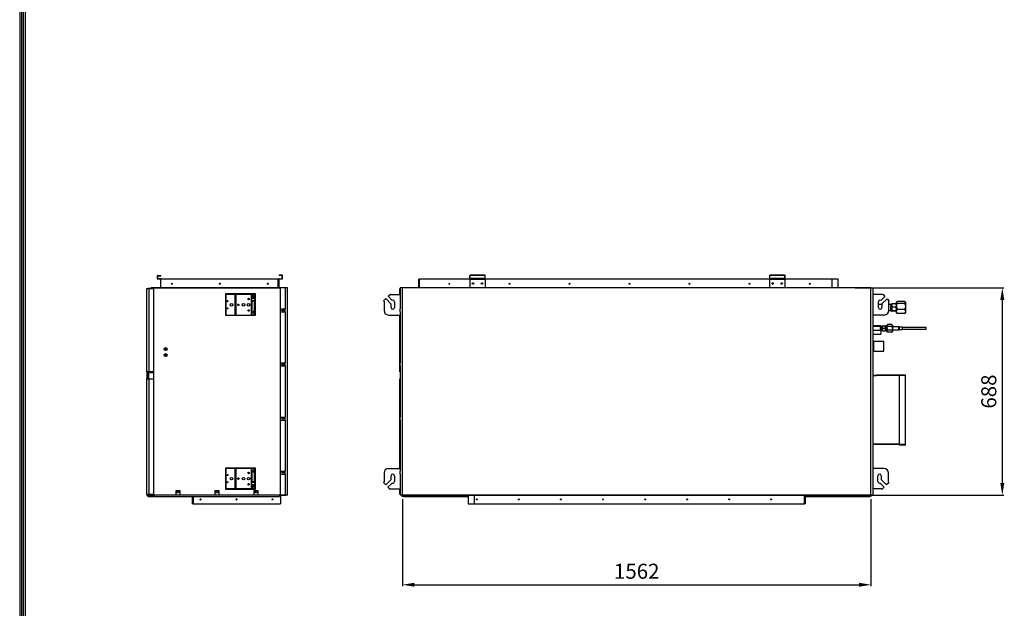
# Model space of a CAD drawing. Units: millimetres. Extents: x 0 to 10060, y 0 to 7175.
# Drawn here: x 287 to 3566, y 3152 to 5112 of the extents above; entities that cross this region are included whole.
import ezdxf

# ---------------------------------------------------------------- set-up
doc = ezdxf.new("R2010")
doc.units = ezdxf.units.MM
for name, color, linetype in [('LG-DIMENSION', 7, 'Continuous'), ('LG-PRODUCT', 3, 'Continuous'), ('LG-SHEET', 7, 'Continuous')]:
    doc.layers.add(name, color=color, linetype=linetype)
doc.styles.add('GHS', font='txt')
doc.dimstyles.new('LG_DIM', dxfattribs={"dimtxt": 50, "dimasz": 40, "dimexe": 5, "dimexo": 20, "dimgap": 20, "dimtad": 1, "dimdec": 0, "dimzin": 0, "dimdsep": 46, "dimtxsty": 'GHS', "dimcen": 0.09, "dimclrd": 7, "dimclre": 7, "dimadec": 0, "dimazin": 0, "dimtfac": 1, "dimtdec": 0, "dimtofl": 0, "dimtmove": 0, "dimatfit": 0, "dimfxl": 30, "dimtolj": 1, "dimtzin": 0, "dimarcsym": 0})

# ---------------------------------------------------------------- blocks, each defined once
blk = doc.blocks.new('LG-SHEET')
at = {"layer": 'LG-SHEET', "color": 1}
for p, q in [((307.6, 7453.3), (307.6, 273.1)), ((314, 7447), (314, 279.6)), ((320.5, 7440.6), (320.5, 286)), ((326.9, 7434.2), (326.9, 292.5))]:
    blk.add_line(p, q, dxfattribs=at)
blk = doc.blocks.new('*D12')
at = {"layer": 'Defpoints', "color": 0, "lineweight": 18, "transparency": 16777216}
for p in [(3048.9, 4219), (3048.9, 3528.8), (3559.4, 3528.8)]:
    blk.add_point(p, dxfattribs=at)
at = {"layer": 'LG-DIMENSION', "color": 7, "lineweight": -2, "transparency": 16777216}
for p, q in [((3068.9, 4219), (3564.4, 4219)), ((3559.4, 4179), (3559.4, 3568.8)), ((3068.9, 3528.8), (3564.4, 3528.8))]:
    blk.add_line(p, q, dxfattribs=at)
at = {"layer": 'LG-DIMENSION', "color": 7, "lineweight": 18, "transparency": 16777216}
for points in [[(3552.7, 4179), (3566.1, 4179), (3559.4, 4219)], [(3552.7, 3568.8), (3566.1, 3568.8), (3559.4, 3528.8)]]:
    blk.add_solid(points, dxfattribs=at)
at = {"layer": 'LG-DIMENSION', "color": 0, "transparency": 16777216, "insert": (3514.4, 3873.9), "char_height": 50, "attachment_point": 5, "rotation": 90, "style": 'GHS'}
blk.add_mtext('\\A1;688', dxfattribs=at)
blk = doc.blocks.new('*D14')
at = {"layer": 'Defpoints', "color": 0, "lineweight": 18, "transparency": 16777216}
for p in [(1562.1, 3535.2), (3122.1, 3535.2), (3122.1, 3230.4)]:
    blk.add_point(p, dxfattribs=at)
at = {"layer": 'LG-DIMENSION', "color": 7, "lineweight": -2, "transparency": 16777216}
for p, q in [((1562.1, 3515.2), (1562.1, 3225.4)), ((3122.1, 3515.2), (3122.1, 3225.4)), ((1602.1, 3230.4), (3082.1, 3230.4))]:
    blk.add_line(p, q, dxfattribs=at)
at = {"layer": 'LG-DIMENSION', "color": 7, "lineweight": 18, "transparency": 16777216}
for points in [[(1602.1, 3237.1), (1602.1, 3223.8), (1562.1, 3230.4)], [(3082.1, 3237.1), (3082.1, 3223.8), (3122.1, 3230.4)]]:
    blk.add_solid(points, dxfattribs=at)
at = {"layer": 'LG-DIMENSION', "color": 0, "transparency": 16777216, "insert": (2342.1, 3275.5), "char_height": 50, "attachment_point": 5, "style": 'GHS'}
blk.add_mtext('\\A1;1562', dxfattribs=at)

msp = doc.modelspace()

# ---------------------------------------------------------------- linework, layer by layer
at = {"layer": 'LG-PRODUCT', "color": 3, "linetype": 'Continuous'}
for p, q in [((746.2, 4249.3), (746.2, 4259.3)), ((747.2, 4259.3), (746.2, 4259.3)), ((747.2, 4249.3), (746.2, 4249.3)), ((747.2, 4249.3), (747.2, 4259.3)), ((747.7, 4259.8), (747.7, 4260.8)), ((747.7, 4260.8), (757.7, 4260.8)), ((747.7, 4259.8), (757.7, 4259.8)), ((747.7, 4248.8), (747.7, 4247.8)), ((757.7, 4248.8), (747.7, 4248.8)), ((757.7, 4247.8), (747.7, 4247.8)), ((757.7, 4259.8), (757.7, 4260.8)), ((757.7, 4248.8), (757.7, 4247.8)), ((758, 4219), (758, 4247.8)), ((1147.8, 4247.8), (758, 4247.8)), ((1147.8, 4218.8), (1147.8, 4247.8)), ((1147.8, 4247.8), (1149.2, 4247.8)), ((1149.2, 4247.8), (1149.8, 4247.8)), ((1149.8, 4248.3), (1149.8, 4247.8)), ((1149.8, 4248.3), (1150.8, 4248.3)), ((1149.8, 4247.8), (1149.8, 4219)), ((1150.8, 4219.8), (1150.8, 4248.3)), ((1150.8, 4247.8), (1151, 4247.8)), ((1151, 4219), (1151, 4247.8)), ((1151.3, 4261.8), (1151.3, 4260.8)), ((1161.3, 4261.8), (1151.3, 4261.8)), ((1161.3, 4260.8), (1151.3, 4260.8)), ((1151.3, 4248.8), (1151.3, 4249.8)), ((1151.3, 4249.8), (1161.3, 4249.8)), ((1151.3, 4248.8), (1161.3, 4248.8)), ((1161.3, 4261.8), (1161.3, 4260.8)), ((1161.3, 4248.8), (1161.3, 4249.8)), ((1162.8, 4260.3), (1161.8, 4260.3)), ((1161.8, 4250.3), (1161.8, 4260.3)), ((1162.8, 4250.3), (1161.8, 4250.3)), ((1162.8, 4250.3), (1162.8, 4260.3)), ((1616.1, 4219), (1616.1, 4247.8)), ((1616.1, 4247.8), (1616.6, 4247.8)), ((1616.6, 4247.8), (1618.1, 4247.8)), ((1618.1, 4247.8), (1618.1, 4219)), ((1787.1, 4247.8), (1618.1, 4247.8)), ((1786.3, 4260.8), (1787.1, 4260.8)), ((1786.3, 4259.8), (1786.3, 4260.8)), ((1787.1, 4259.8), (1786.3, 4259.8)), ((1786.3, 4259.6), (1786.3, 4259.8)), ((1786.3, 4259.3), (1786.3, 4259.6)), ((1787.1, 4259.3), (1786.3, 4259.3)), ((1786.3, 4249.3), (1786.3, 4259.3)), ((1787.1, 4249.3), (1786.3, 4249.3)), ((1786.3, 4248.9), (1786.3, 4249.3)), ((1786.3, 4248.8), (1786.3, 4248.9)), ((1787.1, 4248.8), (1786.3, 4248.8)), ((1786.3, 4248.5), (1786.3, 4248.8)), ((1786.3, 4247.8), (1786.3, 4248.5)), ((1837.1, 4261.8), (1787.1, 4261.8)), ((1787.1, 4261.3), (1787.1, 4261.8)), ((1787.1, 4260.3), (1787.1, 4261.3)), ((1787.1, 4250.3), (1787.1, 4260.3)), ((1837.1, 4260.3), (1787.1, 4260.3)), ((1837.1, 4250.3), (1787.1, 4250.3)), ((1787.1, 4249.2), (1787.1, 4250.3)), ((1787.1, 4248.8), (1787.1, 4249.2)), ((1837.1, 4248.8), (1787.1, 4248.8)), ((1787.1, 4248.6), (1787.1, 4248.8)), ((1787.1, 4248.3), (1787.1, 4248.6)), ((1787.1, 4248.3), (1837.1, 4248.3)), ((1787.1, 4219.8), (1787.1, 4248.3)), ((1837.1, 4261.3), (1837.1, 4261.8)), ((1837.1, 4260.3), (1837.1, 4261.3)), ((1837.1, 4250.3), (1837.1, 4260.3)), ((1837.1, 4249.2), (1837.1, 4250.3)), ((1837.1, 4248.8), (1837.1, 4249.2)), ((1837.1, 4248.6), (1837.1, 4248.8)), ((1837.1, 4248.3), (1837.1, 4248.6)), ((1837.1, 4248.3), (1837.1, 4219.8)), ((2785.1, 4247.8), (1837.1, 4247.8)), ((2835.1, 4261.8), (2785.1, 4261.8)), ((2785.1, 4261.3), (2785.1, 4261.8)), ((2785.1, 4260.3), (2785.1, 4261.3)), ((2785.1, 4250.3), (2785.1, 4260.3)), ((2835.1, 4260.3), (2785.1, 4260.3)), ((2835.1, 4250.3), (2785.1, 4250.3)), ((2785.1, 4249.2), (2785.1, 4250.3)), ((2785.1, 4248.8), (2785.1, 4249.2)), ((2835.1, 4248.8), (2785.1, 4248.8)), ((2785.1, 4248.6), (2785.1, 4248.8)), ((2785.1, 4248.3), (2785.1, 4248.6)), ((2785.1, 4248.3), (2835.1, 4248.3)), ((2785.1, 4219.8), (2785.1, 4248.3)), ((2993.2, 4247.8), (2835, 4247.8)), ((2835.1, 4261.3), (2835.1, 4261.8)), ((2835.1, 4260.3), (2835.1, 4261.3)), ((2835.1, 4260.8), (2836.1, 4260.8)), ((2835.1, 4250.3), (2835.1, 4260.3)), ((2836.1, 4259.8), (2835.1, 4259.8)), ((2836.1, 4259.3), (2835.1, 4259.3)), ((2835.1, 4249.2), (2835.1, 4250.3)), ((2836.1, 4249.3), (2835.1, 4249.3)), ((2835.1, 4248.8), (2835.1, 4249.2)), ((2836.1, 4248.8), (2835.1, 4248.8)), ((2835.1, 4248.6), (2835.1, 4248.8)), ((2835.1, 4248.3), (2835.1, 4248.6)), ((2835.1, 4248.3), (2835.1, 4219.8)), ((2836.1, 4260.8), (2836.1, 4259.8)), ((2836.1, 4259.6), (2836.1, 4259.8)), ((2836.1, 4259.3), (2836.1, 4259.6)), ((2836.1, 4249.3), (2836.1, 4259.3)), ((2836.1, 4248.9), (2836.1, 4249.3)), ((2836.1, 4248.8), (2836.1, 4248.9)), ((2836.1, 4248.5), (2836.1, 4248.8)), ((2836.1, 4247.8), (2836.1, 4248.5)), ((3013.3, 4247.8), (2993.3, 4247.8)), ((2993.3, 4219), (2993.3, 4247.8)), ((3013.3, 4219), (3013.3, 4247.8)), ((710.7, 3939.7), (710.7, 4216.7)), ((710.7, 4216.7), (711.7, 4216.7)), ((711.7, 4216.7), (714.4, 4216.7)), ((714.4, 4216.7), (718.2, 4216.7)), ((716.7, 4217.8), (716.7, 4217.7)), ((716.7, 4217.8), (717.2, 4217.8)), ((717.2, 4216.8), (717.2, 4217.8)), ((717.2, 4217.8), (734.6, 4217.8)), ((717.2, 4216.8), (734.6, 4216.8)), ((718.2, 4216.7), (718.2, 4216.8)), ((718.2, 3939.7), (718.2, 4216.7)), ((718.2, 4216.7), (734.2, 4216.7)), ((718.2, 4216.7), (718.2, 4216.7)), ((758, 4219), (725.2, 4219)), ((725.2, 4217.8), (725.2, 4219)), ((734.2, 3939.7), (734.2, 4216.7)), ((734.2, 4216.3), (734.6, 4216.3)), ((734.6, 4218.8), (1154.6, 4218.8)), ((734.6, 3528.8), (734.6, 4218.8)), ((759.2, 4219), (758, 4219)), ((759.2, 4218.8), (759.2, 4219)), ((1144.6, 4219), (759.2, 4219)), ((1072.6, 4198.8), (972.6, 4198.8)), ((972.6, 4198.8), (972.6, 4128.8)), ((1004.4, 4196.8), (976.1, 4196.8)), ((1004.4, 4196.8), (1004.4, 4128.8)), ((1004.4, 4196.8), (1007.4, 4196.8)), ((1007.4, 4196.8), (1007.4, 4128.8)), ((1057.8, 4196.8), (1007.4, 4196.8)), ((1057.8, 4196.8), (1057.8, 4128.8)), ((1057.8, 4196.8), (1060.8, 4196.8)), ((1068.3, 4198.4), (1060.3, 4192.9)), ((1060.8, 4196.8), (1060.8, 4193.2)), ((1065.9, 4196.8), (1060.8, 4196.8)), ((1070.6, 4198.4), (1068.3, 4198.4)), ((1070.6, 4191.1), (1070.6, 4198.4)), ((1072.6, 4128.8), (1072.6, 4198.8)), ((1144.6, 4219), (1144.6, 4218.8)), ((1154.6, 4219), (1144.6, 4219)), ((1149.8, 4219.8), (1150.8, 4219.8)), ((1154.6, 4219), (1154.6, 4218.8)), ((1155.2, 4219), (1154.6, 4219)), ((1154.6, 4218.8), (1154.6, 3528.8)), ((1155.2, 4218), (1154.6, 4218)), ((1154.6, 4217.8), (1155.2, 4217.8)), ((1155.2, 4217.5), (1154.6, 4217.5)), ((1155.2, 4219), (1155.2, 4149)), ((1171.2, 4219), (1155.2, 4219)), ((1171.2, 4219), (1171.2, 4149)), ((1174.9, 4219), (1171.2, 4219)), ((1177.7, 4219), (1174.9, 4219)), ((1178.7, 4219), (1177.7, 4219)), ((1178.7, 3529), (1178.7, 4219)), ((1514.3, 4191.1), (1522, 4198.4)), ((1523.6, 4196.8), (1522, 4198.4)), ((1523.6, 4196.8), (1554.6, 4196.8)), ((1553.6, 4196.8), (1553.6, 4216.7)), ((1553.6, 4216.7), (1554.6, 4216.7)), ((1554.6, 4219), (1554.6, 4149)), ((1555.6, 4219), (1554.6, 4219)), ((1558.3, 4219), (1555.6, 4219)), ((1562.1, 4219), (1558.3, 4219)), ((3122.1, 4219), (1562.1, 4219)), ((1562.1, 3529), (1562.1, 4219)), ((1837.1, 4219.8), (1787.1, 4219.8)), ((2835.1, 4219.8), (2785.1, 4219.8)), ((3122.1, 3529), (3122.1, 4219)), ((3122.1, 4219), (3125.8, 4219)), ((3125.8, 4219), (3128.6, 4219)), ((3128.6, 4219), (3129.6, 4219)), ((3129.6, 4149), (3129.6, 4219)), ((3159.5, 4196.8), (3129.6, 4196.8)), ((3159.5, 4196.8), (3161.1, 4198.4)), ((3161.1, 4198.4), (3168.5, 4190.7)), ((974.1, 4194.8), (974.1, 4130.8)), ((1060.3, 4192.5), (1060.3, 4192.9)), ((1060.3, 4190.8), (1060.3, 4192.5)), ((1060.3, 4192.5), (1060.9, 4191.5)), ((1060.9, 4189.8), (1060.3, 4190.8)), ((1060.9, 4183.3), (1060.3, 4182.4)), ((1060.3, 4177.8), (1060.3, 4182.4)), ((1060.3, 4176.1), (1060.3, 4177.8)), ((1060.3, 4177.8), (1060.9, 4176.8)), ((1060.9, 4175.2), (1060.3, 4176.1)), ((1060.8, 4189.9), (1060.8, 4183.3)), ((1060.8, 4175.2), (1060.8, 4128.8)), ((1060.9, 4191.5), (1062.3, 4191.1)), ((1062.3, 4189.4), (1060.9, 4189.8)), ((1062.3, 4183.8), (1060.9, 4183.3)), ((1060.9, 4176.8), (1062.3, 4176.4)), ((1062.3, 4174.8), (1060.9, 4175.2)), ((1062.3, 4191.1), (1062.3, 4189.4)), ((1070.6, 4191.1), (1062.3, 4191.1)), ((1068.3, 4189.4), (1062.3, 4189.4)), ((1070.6, 4183.8), (1062.3, 4183.8)), ((1070.6, 4176.4), (1062.3, 4176.4)), ((1062.3, 4176.4), (1062.3, 4174.8)), ((1068.3, 4174.8), (1062.3, 4174.8)), ((1063.1, 4186.8), (1067.9, 4189.4)), ((1063.1, 4186.8), (1068.3, 4186.8)), ((1063.1, 4186.8), (1068.3, 4183.9)), ((1068.3, 4189.4), (1068.3, 4183.8)), ((1070.6, 4174.8), (1068.3, 4174.8)), ((1068.3, 4174.8), (1068.3, 4143.8)), ((1070.6, 4191.1), (1070.6, 4183.8)), ((1070.6, 4176.4), (1070.6, 4183.8)), ((1070.6, 4174.8), (1070.6, 4176.4)), ((1070.6, 4174.8), (1070.6, 4143.8)), ((1499, 4176.4), (1506.6, 4183.8)), ((1500.6, 4174.8), (1499, 4176.4)), ((1500.6, 4174.8), (1500.6, 4143.8)), ((1524.3, 4165.3), (1506.6, 4183.8)), ((1514.3, 4191.1), (1527.5, 4177.3)), ((1524.3, 4153.3), (1524.3, 4165.3)), ((1535.3, 4172.3), (1535.3, 4153.3)), ((3146.8, 4153.3), (3146.8, 4172.3)), ((3168.5, 4190.7), (3154.5, 4177.3)), ((3175.8, 4183), (3157.8, 4165.8)), ((3157.8, 4165.8), (3157.8, 4153.3)), ((3175.8, 4183), (3183.1, 4175.4)), ((3181.5, 4173.8), (3183.1, 4175.4)), ((3181.5, 4143.8), (3181.5, 4173.8)), ((3191.6, 4164.8), (3188.1, 4164.8)), ((3188.1, 4164.5), (3188.1, 4164.8)), ((3188.1, 4163.7), (3188.1, 4164.5)), ((3191.6, 4166.1), (3192.3, 4166.3)), ((3191.6, 4165.1), (3191.6, 4166.1)), ((3191.6, 4163.2), (3191.6, 4165.1)), ((3192.3, 4164.9), (3191.6, 4163.2)), ((3193.1, 4166.5), (3192.3, 4164.9)), ((3192.3, 4166.3), (3193.1, 4166.5)), ((3204.1, 4166.5), (3193.1, 4166.5)), ((3205, 4164.9), (3204.1, 4166.5)), ((3204.1, 4166.5), (3205, 4166.3)), ((3205, 4166.3), (3205.6, 4166.1)), ((3205.6, 4163.2), (3205, 4164.9)), ((3205.6, 4166.1), (3205.6, 4165.1)), ((3205.6, 4165.1), (3205.6, 4163.2)), ((3207, 4164.8), (3205.6, 4164.8)), ((3207.9, 4172.7), (3207, 4171.8)), ((3207, 4170.9), (3207.8, 4172.5)), ((3207, 4171.5), (3207, 4171.8)), ((3207, 4170.9), (3207, 4171.5)), ((3207, 4167.9), (3207, 4170.9)), ((3207.2, 4170), (3207, 4170.9)), ((3207, 4163.3), (3207, 4167.9)), ((3207.8, 4169.2), (3207.2, 4170)), ((3207.8, 4172.5), (3209.8, 4174.1)), ((3208.7, 4168.4), (3207.8, 4169.2)), ((3207.8, 4162.7), (3209.8, 4167.6)), ((3209.8, 4167.6), (3208.7, 4168.4)), ((3209.3, 4165.2), (3209, 4165.8)), ((3209.6, 4164.7), (3209.3, 4165.2)), ((3234.2, 4174.1), (3209.8, 4174.1)), ((3234.2, 4167.6), (3209.8, 4167.6)), ((3234.2, 4174.1), (3235.3, 4173.3)), ((3236.2, 4169.2), (3234.2, 4167.6)), ((3234.2, 4167.6), (3236.2, 4162.7)), ((3235.3, 4173.3), (3236.2, 4172.5)), ((3237, 4171.8), (3235.8, 4172.9)), ((3236.2, 4172.5), (3236.8, 4171.7)), ((3237, 4170.9), (3236.2, 4169.2)), ((3236.8, 4171.7), (3237, 4170.9)), ((3237, 4171.8), (3237, 4171.5)), ((3237, 4171.5), (3237, 4170.9)), ((3237, 4170.9), (3237, 4167.9)), ((3237, 4167.9), (3237, 4163.3)), ((1063.1, 4138.8), (1068.3, 4141.6)), ((1063.1, 4138.8), (1068.3, 4138.8)), ((1063.1, 4138.8), (1068.3, 4135.9)), ((1068.3, 4143.8), (1070.6, 4143.8)), ((1068.3, 4138), (1068.3, 4143.8)), ((1068.3, 4133.2), (1068.3, 4138)), ((1068.3, 4129.9), (1068.3, 4133.2)), ((1070.6, 4143.8), (1070.6, 4138)), ((1070.6, 4138), (1070.6, 4133.2)), ((1070.6, 4133.2), (1070.6, 4129.9)), ((1155.2, 4149), (1171.2, 4149)), ((1155.2, 4139), (1155.2, 3969)), ((1155.2, 4139), (1171.2, 4139)), ((1171.2, 4139), (1171.2, 4149)), ((1171.2, 4139), (1171.2, 3969)), ((1554.6, 4139), (1554.6, 4149)), ((1554.6, 4139), (1554.6, 3969)), ((3129.6, 4139), (3129.6, 4149)), ((3129.6, 3969), (3129.6, 4139)), ((3157.8, 4163.3), (3146.8, 4163.3)), ((3188.1, 4163.3), (3181.5, 4163.3)), ((3181.5, 4144.2), (3188.1, 4144.2)), ((3188.1, 4160.7), (3188.1, 4163.7)), ((3188.1, 4156.3), (3188.1, 4160.7)), ((3188.1, 4151.4), (3188.1, 4156.3)), ((3188.1, 4146.9), (3188.1, 4151.4)), ((3188.1, 4143.9), (3188.1, 4146.9)), ((3188.1, 4142.8), (3188.1, 4143.9)), ((3188.1, 4142.8), (3191.6, 4142.8)), ((3191.6, 4163.2), (3191.6, 4158.3)), ((3191.6, 4154.9), (3191.6, 4158.3)), ((3191.6, 4158.3), (3192.3, 4156.6)), ((3191.6, 4151.4), (3191.6, 4154.9)), ((3192.3, 4153.3), (3191.6, 4151.4)), ((3191.6, 4151.4), (3191.6, 4145.9)), ((3191.6, 4143.5), (3191.6, 4145.9)), ((3191.6, 4145.9), (3192.3, 4144.1)), ((3191.6, 4142), (3191.6, 4143.5)), ((3192.3, 4142.1), (3191.6, 4142)), ((3191.6, 4142), (3191.6, 4141.4)), ((3191.6, 4141.4), (3192.3, 4141.2)), ((3192.3, 4156.6), (3193.1, 4155)), ((3193.1, 4155), (3192.3, 4153.3)), ((3192.3, 4144.1), (3193.1, 4142.3)), ((3193.1, 4142.3), (3192.3, 4142.1)), ((3192.3, 4141.2), (3193.1, 4141.1)), ((3204.1, 4155), (3193.1, 4155)), ((3204.1, 4142.3), (3193.1, 4142.3)), ((3204.1, 4141.1), (3193.1, 4141.1)), ((3204.1, 4155), (3205, 4156.6)), ((3205, 4153.3), (3204.1, 4155)), ((3204.1, 4142.3), (3205, 4144.1)), ((3205, 4142.1), (3204.1, 4142.3)), ((3204.1, 4141.1), (3205, 4141.2)), ((3205, 4156.6), (3205.6, 4158.3)), ((3205.6, 4151.4), (3205, 4153.3)), ((3205, 4144.1), (3205.6, 4145.9)), ((3205.6, 4142), (3205, 4142.1)), ((3205, 4141.2), (3205.6, 4141.4)), ((3205.6, 4163.2), (3205.6, 4158.3)), ((3205.6, 4158.3), (3205.6, 4154.9)), ((3205.6, 4154.9), (3205.6, 4151.4)), ((3205.6, 4151.4), (3205.6, 4145.9)), ((3205.6, 4145.9), (3205.6, 4143.5)), ((3205.6, 4143.5), (3205.6, 4142)), ((3205.6, 4142.8), (3207, 4142.8)), ((3205.6, 4142), (3205.6, 4141.4)), ((3207, 4157.5), (3207, 4163.3)), ((3207, 4157.5), (3207.8, 4162.7)), ((3207, 4151.2), (3207, 4157.5)), ((3207, 4157.5), (3207.8, 4152.2)), ((3207, 4145.3), (3207, 4151.2)), ((3207, 4140.4), (3207, 4145.3)), ((3207, 4140.4), (3207.8, 4143.9)), ((3207, 4137), (3207, 4140.4)), ((3207.2, 4138.5), (3207, 4140.4)), ((3207, 4135.8), (3207, 4137)), ((3207, 4135.8), (3207.9, 4134.8)), ((3207.8, 4136.8), (3207.2, 4138.5)), ((3207.8, 4152.2), (3209.8, 4147.3)), ((3207.8, 4143.9), (3209.8, 4147.3)), ((3208.7, 4135.1), (3207.8, 4136.8)), ((3207.9, 4134.8), (3209.8, 4133.4)), ((3209.8, 4133.4), (3208.7, 4135.1)), ((3234.2, 4147.3), (3209.8, 4147.3)), ((3234.2, 4133.4), (3209.8, 4133.4)), ((3236.2, 4152.2), (3234.2, 4147.3)), ((3234.2, 4147.3), (3235.3, 4145.7)), ((3236.2, 4136.8), (3234.2, 4133.4)), ((3234.2, 4133.4), (3236, 4134.8)), ((3235.3, 4145.7), (3236.2, 4144)), ((3235.8, 4134.6), (3237, 4135.8)), ((3236.2, 4162.7), (3237, 4157.5)), ((3237, 4157.5), (3236.2, 4152.2)), ((3236.2, 4144), (3236.8, 4142.2)), ((3237, 4140.4), (3236.2, 4136.8)), ((3236.8, 4142.2), (3237, 4140.4)), ((3237, 4163.3), (3237, 4157.5)), ((3237, 4157.5), (3237, 4151.2)), ((3237, 4151.2), (3237, 4145.3)), ((3237, 4145.3), (3237, 4140.4)), ((3237, 4140.4), (3237, 4137)), ((3237, 4137), (3237, 4135.8)), ((972.6, 4128.8), (1068.3, 4128.8)), ((1068.3, 4128.8), (1068.3, 4129.9)), ((1070.6, 4128.8), (1068.3, 4128.8)), ((1070.6, 4129.9), (1070.6, 4128.8)), ((1070.6, 4128.8), (1072.6, 4128.8)), ((1515.6, 4128.8), (1554.6, 4128.8)), ((1553.6, 3939.7), (1553.6, 4128.8)), ((3166.5, 4128.8), (3129.6, 4128.8)), ((3155.1, 4092.8), (3129.6, 4092.8)), ((3152.2, 4090.9), (3129.6, 4090.9)), ((3129.6, 4078.2), (3152.2, 4078.2)), ((3154.7, 4089.3), (3152.2, 4090.9)), ((3152.2, 4090.9), (3152.2, 4089.6)), ((3152.2, 4089.6), (3152.2, 4086.5)), ((3152.2, 4086.5), (3152.2, 4082.6)), ((3152.2, 4082.6), (3152.2, 4079.4)), ((3152.2, 4078.2), (3154.7, 4079.7)), ((3152.2, 4079.4), (3152.2, 4078.2)), ((3156.2, 4089.3), (3154.7, 4089.3)), ((3154.7, 4089.3), (3154.7, 4087.9)), ((3154.7, 4087.9), (3154.7, 4084.5)), ((3154.7, 4084.5), (3154.7, 4081.1)), ((3154.7, 4081.1), (3154.7, 4079.7)), ((3154.7, 4079.7), (3156.2, 4079.7)), ((3155.1, 4092.8), (3155.1, 4091.9)), ((3155.1, 4091.9), (3155.1, 4089.3)), ((3155.1, 4079.7), (3155.1, 4074.1)), ((3155.1, 4074.1), (3155.1, 4069.2)), ((3155.1, 4069.2), (3155.1, 4065.9)), ((3155.1, 4065.9), (3155.1, 4064.8)), ((3160.7, 4090.7), (3156.2, 4090.7)), ((3156.2, 4090.7), (3156.2, 4088.9)), ((3156.2, 4088.9), (3156.2, 4084.5)), ((3156.2, 4084.5), (3156.2, 4080.1)), ((3156.2, 4080.1), (3156.2, 4078.3)), ((3156.2, 4078.3), (3160.7, 4078.3)), ((3160.7, 4091.3), (3160.7, 4092.3)), ((3160.7, 4088.4), (3160.7, 4091.3)), ((3160.7, 4084.5), (3160.7, 4088.4)), ((3160.7, 4080.6), (3160.7, 4084.5)), ((3160.7, 4077.7), (3160.7, 4080.6)), ((3160.7, 4076.7), (3160.7, 4077.7)), ((3160.8, 4088.8), (3160.9, 4090)), ((3160.9, 4087.5), (3160.8, 4088.8)), ((3160.8, 4080.3), (3160.9, 4081.5)), ((3160.9, 4079), (3160.8, 4080.3)), ((3160.8, 4076), (3160.9, 4076)), ((3161.1, 4093), (3160.9, 4093)), ((3160.9, 4090), (3161.1, 4091.2)), ((3161.1, 4086.3), (3160.9, 4087.5)), ((3160.9, 4081.5), (3161.1, 4082.7)), ((3161.1, 4077.8), (3160.9, 4079)), ((3160.9, 4076), (3161.1, 4076)), ((3161.3, 4093), (3161.1, 4093)), ((3161.1, 4091.2), (3161.3, 4091.8)), ((3161.3, 4085.7), (3161.1, 4086.3)), ((3161.1, 4082.7), (3161.3, 4083.3)), ((3161.3, 4077.2), (3161.1, 4077.8)), ((3161.1, 4076), (3161.3, 4076)), ((3161.6, 4093), (3161.3, 4093)), ((3161.3, 4091.8), (3161.6, 4092.3)), ((3161.6, 4085.2), (3161.3, 4085.7)), ((3161.3, 4083.3), (3161.6, 4083.8)), ((3161.6, 4076.7), (3161.3, 4077.2)), ((3161.3, 4076), (3161.6, 4076)), ((3162.1, 4093), (3161.6, 4093)), ((3161.6, 4092.3), (3162.1, 4092.8)), ((3162.1, 4084.7), (3161.6, 4085.2)), ((3161.6, 4083.8), (3162.1, 4084.3)), ((3162, 4076.2), (3161.6, 4076.7)), ((3161.6, 4076), (3162.1, 4076)), ((3162.7, 4076), (3162, 4076.2)), ((3162.7, 4093), (3162.1, 4093)), ((3162.1, 4092.8), (3162.7, 4093)), ((3162.7, 4084.5), (3162.1, 4084.7)), ((3162.1, 4084.3), (3162.7, 4084.5)), ((3162.1, 4076), (3162.7, 4076)), ((3162.7, 4093), (3168.7, 4093)), ((3162.7, 4084.5), (3168.7, 4084.5)), ((3162.7, 4076), (3168.7, 4076)), ((3169.4, 4092.8), (3168.7, 4093)), ((3168.7, 4093), (3169.4, 4093)), ((3168.7, 4084.5), (3169.4, 4084.7)), ((3169.4, 4084.3), (3168.7, 4084.5)), ((3168.7, 4076), (3169.4, 4076.2)), ((3169.4, 4093), (3169.9, 4093)), ((3169.9, 4092.3), (3169.4, 4092.8)), ((3169.4, 4084.7), (3169.9, 4085.1)), ((3169.9, 4083.8), (3169.4, 4084.3)), ((3169.4, 4076.2), (3169.8, 4076.6)), ((3169.8, 4076.6), (3170.2, 4077.2)), ((3169.9, 4093), (3170.2, 4093)), ((3170.2, 4091.8), (3169.9, 4092.3)), ((3169.9, 4085.1), (3170.2, 4085.7)), ((3170.2, 4083.3), (3169.9, 4083.8)), ((3170.2, 4093), (3170.4, 4093)), ((3170.4, 4091.2), (3170.2, 4091.8)), ((3170.2, 4085.7), (3170.4, 4086.3)), ((3170.4, 4082.7), (3170.2, 4083.3)), ((3170.2, 4077.2), (3170.4, 4077.8)), ((3170.4, 4093), (3170.6, 4093)), ((3170.6, 4090), (3170.4, 4091.2)), ((3170.4, 4086.3), (3170.6, 4087.5)), ((3170.6, 4081.5), (3170.4, 4082.7)), ((3170.4, 4077.8), (3170.5, 4079)), ((3170.5, 4079), (3170.6, 4080.2)), ((3170.6, 4088.7), (3170.6, 4090)), ((3170.6, 4087.5), (3170.6, 4088.7)), ((3170.6, 4080.2), (3170.6, 4081.5)), ((3170.7, 4091.2), (3170.7, 4092.3)), ((3172.7, 4091.9), (3170.7, 4091.9)), ((3170.7, 4088.4), (3170.7, 4091.2)), ((3170.7, 4084.5), (3170.7, 4088.4)), ((3170.7, 4080.6), (3170.7, 4084.5)), ((3170.7, 4077.7), (3170.7, 4080.6)), ((3170.7, 4076.7), (3170.7, 4077.7)), ((3170.7, 4077), (3172.7, 4077)), ((3173.2, 4092.4), (3172.7, 4091.9)), ((3172.7, 4091.9), (3172.7, 4090.9)), ((3172.7, 4090.9), (3172.7, 4088.2)), ((3172.7, 4088.2), (3172.7, 4084.5)), ((3172.7, 4084.5), (3172.7, 4080.8)), ((3172.7, 4080.8), (3172.7, 4078)), ((3172.7, 4078), (3172.7, 4077)), ((3172.7, 4077), (3173.2, 4076.5)), ((3175.5, 4092.4), (3173.2, 4092.4)), ((3173.2, 4092.4), (3173.2, 4091.4)), ((3173.2, 4091.4), (3173.2, 4088.5)), ((3173.2, 4088.5), (3173.2, 4084.5)), ((3173.2, 4084.5), (3173.2, 4080.5)), ((3173.2, 4080.5), (3173.2, 4077.6)), ((3173.2, 4077.6), (3173.2, 4076.5)), ((3173.2, 4076.5), (3175.5, 4076.5)), ((3177.2, 4096.9), (3175.5, 4095.2)), ((3175.5, 4093.8), (3176, 4095.4)), ((3175.5, 4094.9), (3175.5, 4095.2)), ((3175.5, 4093.8), (3175.5, 4094.9)), ((3175.5, 4089.7), (3175.5, 4093.8)), ((3176, 4092.1), (3175.5, 4093.8)), ((3175.5, 4084.2), (3175.5, 4089.7)), ((3175.5, 4084.2), (3176, 4087.5)), ((3175.5, 4078.7), (3175.5, 4084.2)), ((3175.5, 4084.2), (3176, 4081)), ((3175.5, 4074.7), (3175.5, 4078.7)), ((3175.5, 4074.7), (3176, 4076.3)), ((3175.5, 4073.6), (3175.5, 4074.7)), ((3176, 4073.1), (3175.5, 4074.7)), ((3175.5, 4073.2), (3175.5, 4073.6)), ((3175.5, 4073.2), (3177.2, 4071.5)), ((3176, 4095.4), (3177.2, 4096.9)), ((3177.2, 4090.6), (3176, 4092.1)), ((3176, 4087.5), (3177.2, 4090.6)), ((3176, 4081), (3177.2, 4077.9)), ((3176, 4076.3), (3177.2, 4077.9)), ((3177.2, 4071.5), (3176, 4073.1)), ((3191.8, 4096.9), (3177.2, 4096.9)), ((3191.8, 4090.6), (3177.2, 4090.6)), ((3191.8, 4077.9), (3177.2, 4077.9)), ((3191.8, 4071.5), (3177.2, 4071.5)), ((3193.5, 4095.2), (3191.8, 4096.9)), ((3191.8, 4096.9), (3193.1, 4095.4)), ((3193, 4092.1), (3191.8, 4090.6)), ((3191.8, 4090.6), (3193, 4087.5)), ((3193, 4080.9), (3191.8, 4077.9)), ((3191.8, 4077.9), (3193, 4076.3)), ((3191.8, 4071.5), (3193.5, 4073.2)), ((3193, 4073.1), (3191.8, 4071.5)), ((3193.5, 4093.7), (3193, 4092.1)), ((3193, 4087.5), (3193.5, 4084.2)), ((3193.5, 4084.2), (3193, 4080.9)), ((3193, 4076.3), (3193.5, 4074.7)), ((3193.5, 4074.7), (3193, 4073.1)), ((3193.1, 4095.4), (3193.5, 4093.7)), ((3193.5, 4095.2), (3193.5, 4094.8)), ((3193.5, 4094.8), (3193.5, 4093.7)), ((3193.5, 4093.7), (3193.5, 4089.7)), ((3193.5, 4089.7), (3193.5, 4084.2)), ((3214.7, 4089.2), (3193.5, 4089.2)), ((3193.5, 4084.2), (3193.5, 4078.7)), ((3193.5, 4079.7), (3214.7, 4079.7)), ((3193.5, 4078.7), (3193.5, 4074.7)), ((3193.5, 4074.7), (3193.5, 4073.6)), ((3193.5, 4073.6), (3193.5, 4073.2)), ((3215.5, 4088.4), (3214.7, 4089.2)), ((3214.7, 4087.8), (3214.7, 4089.2)), ((3214.7, 4084.5), (3214.7, 4087.8)), ((3214.7, 4081.1), (3214.7, 4084.5)), ((3214.7, 4079.7), (3214.7, 4081.1)), ((3214.7, 4079.7), (3215.5, 4080.5)), ((3225.5, 4088.4), (3215.5, 4088.4)), ((3215.5, 4088.4), (3215.5, 4087.3)), ((3215.5, 4087.3), (3215.5, 4084.5)), ((3215.5, 4084.5), (3215.5, 4081.6)), ((3215.5, 4081.6), (3215.5, 4080.5)), ((3215.5, 4080.5), (3225.5, 4080.5)), ((3225.5, 4088.4), (3225.5, 4087.3)), ((3305.5, 4087.6), (3225.5, 4087.6)), ((3225.5, 4087.3), (3225.5, 4084.5)), ((3225.5, 4084.5), (3225.5, 4081.6)), ((3225.5, 4081.6), (3225.5, 4080.5)), ((3225.5, 4081.3), (3305.5, 4081.3)), ((3305.5, 4086.7), (3305.5, 4087.6)), ((3305.5, 4084.5), (3305.5, 4086.7)), ((3305.5, 4082.2), (3305.5, 4084.5)), ((3305.5, 4081.3), (3305.5, 4082.2)), ((3129.6, 4064.8), (3155.1, 4064.8)), ((3165.1, 4040.8), (3130.1, 4040.8)), ((3130.1, 4040.8), (3130.1, 4039.5)), ((3130.1, 4039.5), (3130.1, 4036.1)), ((3130.1, 4036.1), (3130.1, 4030.9)), ((3165.1, 4039.5), (3165.1, 4040.8)), ((3165.1, 4036.1), (3165.1, 4039.5)), ((3165.1, 4030.9), (3165.1, 4036.1)), ((3130.1, 4030.9), (3130.1, 4024.8)), ((3130.1, 4024.8), (3130.1, 4018.6)), ((3130.1, 4018.6), (3130.1, 4013.4)), ((3130.1, 4013.4), (3130.1, 4010)), ((3130.1, 4010), (3130.1, 4008.8)), ((3130.1, 4008.8), (3165.1, 4008.8)), ((3165.1, 4024.8), (3165.1, 4030.9)), ((3165.1, 4018.6), (3165.1, 4024.8)), ((3165.1, 4013.4), (3165.1, 4018.6)), ((3165.1, 4010), (3165.1, 4013.4)), ((3165.1, 4008.8), (3165.1, 4010)), ((1155.2, 3969), (1171.2, 3969)), ((1171.2, 3959), (1171.2, 3969)), ((1554.6, 3959), (1554.6, 3969)), ((3129.6, 3959), (3129.6, 3969)), ((710.7, 3939.7), (710.7, 3916.7)), ((711.7, 3939.7), (710.7, 3939.7)), ((714.4, 3939.7), (711.7, 3939.7)), ((718.2, 3939.7), (714.4, 3939.7)), ((715.7, 3939.7), (715.7, 3936)), ((715.7, 3936), (715.7, 3939.7)), ((715.7, 3936), (715.7, 3916.7)), ((715.7, 3936), (716.1, 3936)), ((716.1, 3936), (717.2, 3936)), ((716.7, 3939.7), (716.7, 3936)), ((717.2, 3916.7), (717.2, 3936)), ((734.6, 3936), (717.2, 3936)), ((734.2, 3939.7), (718.2, 3939.7)), ((718.2, 3939.7), (718.2, 3936)), ((734.2, 3939.7), (734.6, 3939.7)), ((1155.2, 3959), (1155.2, 3789)), ((1155.2, 3959), (1171.2, 3959)), ((1171.2, 3959), (1171.2, 3789)), ((1554.6, 3939.7), (1553.6, 3939.7)), ((1554.6, 3959), (1554.6, 3789)), ((3129.6, 3789), (3129.6, 3959)), ((710.7, 3531.7), (710.7, 3916.7)), ((710.7, 3916.7), (711.7, 3916.7)), ((711.7, 3916.7), (714.4, 3916.7)), ((714.4, 3916.7), (718.2, 3916.7)), ((718.2, 3916.7), (734.2, 3916.7)), ((718.2, 3531.7), (718.2, 3916.7)), ((734.2, 3531.7), (734.2, 3916.7)), ((1553.6, 3617.8), (1553.6, 3916.7)), ((1553.6, 3916.7), (1554.6, 3916.7)), ((3129.6, 3928.8), (3140.1, 3928.8)), ((3129.6, 3927.8), (3140.1, 3927.8)), ((3129.6, 3927.3), (3140.1, 3927.3)), ((3215.6, 3928.8), (3140.1, 3928.8)), ((3140.1, 3928.3), (3140.1, 3928.8)), ((3140.1, 3927.3), (3140.1, 3928.3)), ((3215.6, 3927.3), (3140.1, 3927.3)), ((3235.6, 3928.8), (3215.6, 3928.8)), ((3215.6, 3927.3), (3215.6, 3697.3)), ((3235.6, 3927.3), (3215.6, 3927.3)), ((3236.1, 3928.8), (3235.6, 3928.8)), ((3235.6, 3927.3), (3235.6, 3697.3)), ((3236.6, 3927.3), (3235.6, 3927.3)), ((3236.1, 3928.7), (3236.1, 3928.8)), ((3236.1, 3928.7), (3236.1, 3928.7)), ((3237.1, 3927.3), (3236.6, 3927.3)), ((3237.1, 3697.3), (3237.1, 3927.3)), ((1155.2, 3789), (1171.2, 3789)), ((1155.2, 3779), (1171.2, 3779)), ((1155.2, 3779), (1155.2, 3609)), ((1171.2, 3779), (1171.2, 3789)), ((1171.2, 3779), (1171.2, 3609)), ((1554.6, 3779), (1554.6, 3789)), ((1554.6, 3779), (1554.6, 3609)), ((3129.6, 3779), (3129.6, 3789)), ((3129.6, 3609), (3129.6, 3779)), ((3129.6, 3700.3), (3140.1, 3700.3)), ((3129.6, 3699.8), (3140.1, 3699.8)), ((3129.6, 3698.8), (3140.1, 3698.8)), ((3140.1, 3700.3), (3215.6, 3700.3)), ((3140.1, 3700.3), (3140.1, 3699.2)), ((3140.1, 3699.2), (3140.1, 3698.8)), ((3140.1, 3698.8), (3215.6, 3698.8)), ((3235.6, 3697.3), (3215.6, 3697.3)), ((3215.6, 3696.8), (3215.6, 3695.8)), ((3235.6, 3696.8), (3215.6, 3696.8)), ((3235.6, 3695.8), (3215.6, 3695.8)), ((3236.6, 3697.3), (3235.6, 3697.3)), ((3235.6, 3696.8), (3235.6, 3695.8)), ((3237.1, 3697.3), (3236.6, 3697.3)), ((1072.6, 3618.8), (972.6, 3618.8)), ((972.6, 3618.8), (972.6, 3548.8)), ((974.1, 3615.8), (974.1, 3551.8)), ((1004.4, 3617.8), (976.1, 3617.8)), ((1004.4, 3617.8), (1004.4, 3549.8)), ((1004.4, 3617.8), (1007.4, 3617.8)), ((1007.4, 3617.8), (1007.4, 3549.8)), ((1057.8, 3617.8), (1007.4, 3617.8)), ((1057.8, 3617.8), (1057.8, 3549.8)), ((1057.8, 3617.8), (1060.8, 3617.8)), ((1060.8, 3617.8), (1060.8, 3572.3)), ((1068.3, 3617.8), (1060.8, 3617.8)), ((1063.1, 3607.8), (1068.3, 3610.6)), ((1063.1, 3607.8), (1068.3, 3607.8)), ((1063.1, 3607.8), (1068.3, 3604.9)), ((1068.3, 3617.8), (1070.6, 3617.8)), ((1068.3, 3616.6), (1068.3, 3617.8)), ((1068.3, 3613.4), (1068.3, 3616.6)), ((1068.3, 3608.5), (1068.3, 3613.4)), ((1068.3, 3602.8), (1068.3, 3608.5)), ((1070.6, 3617.8), (1070.6, 3616.6)), ((1070.6, 3616.6), (1070.6, 3613.4)), ((1070.6, 3613.4), (1070.6, 3608.5)), ((1070.6, 3608.5), (1070.6, 3602.8)), ((1072.6, 3548.8), (1072.6, 3618.8)), ((1155.2, 3609), (1171.2, 3609)), ((1171.2, 3599), (1171.2, 3609)), ((1515.6, 3617.8), (1554.6, 3617.8)), ((1554.6, 3599), (1554.6, 3609)), ((3165.1, 3617.8), (3129.6, 3617.8)), ((3129.6, 3599), (3129.6, 3609)), ((1068.3, 3602.8), (1068.3, 3572.8)), ((1070.6, 3602.8), (1068.3, 3602.8)), ((1070.6, 3602.8), (1070.6, 3572.8)), ((1155.2, 3599), (1155.2, 3529)), ((1155.2, 3599), (1171.2, 3599)), ((1171.2, 3599), (1171.2, 3529)), ((1500.6, 3602.8), (1500.6, 3572.8)), ((1506.2, 3563.5), (1524.3, 3580.8)), ((1524.3, 3580.8), (1524.3, 3593.3)), ((1535.3, 3593.3), (1535.3, 3574.3)), ((1554.6, 3599), (1554.6, 3529)), ((3129.6, 3529), (3129.6, 3599)), ((3145.4, 3574.3), (3145.4, 3593.3)), ((3156.4, 3593.3), (3156.4, 3581.2)), ((3156.4, 3581.2), (3174, 3562.8)), ((3180.1, 3571.8), (3180.1, 3602.8)), ((822.1, 3543.8), (807.1, 3543.8)), ((807.1, 3543.8), (807.1, 3528.8)), ((822.1, 3528.8), (822.1, 3543.8)), ((952.1, 3543.8), (937.1, 3543.8)), ((937.1, 3543.8), (937.1, 3528.8)), ((952.1, 3528.8), (952.1, 3543.8)), ((972.6, 3548.8), (1067.5, 3548.8)), ((1004.4, 3549.8), (976.1, 3549.8)), ((1004.4, 3549.8), (1007.4, 3549.8)), ((1057.8, 3549.8), (1007.4, 3549.8)), ((1057.8, 3549.8), (1060.8, 3549.8)), ((1060.3, 3571.3), (1060.9, 3572.3)), ((1060.3, 3569.7), (1060.3, 3571.3)), ((1060.9, 3570.7), (1060.3, 3569.7)), ((1060.3, 3565), (1060.3, 3569.7)), ((1060.3, 3565), (1060.9, 3563.9)), ((1060.3, 3556), (1060.9, 3557)), ((1060.3, 3554.4), (1060.3, 3556)), ((1060.9, 3555.4), (1060.3, 3554.4)), ((1060.3, 3554), (1060.3, 3554.4)), ((1060.3, 3554), (1068.3, 3548.2)), ((1060.8, 3564), (1060.8, 3557)), ((1060.8, 3553.6), (1060.8, 3549.8)), ((1066.1, 3549.8), (1060.8, 3549.8)), ((1060.9, 3572.3), (1062.3, 3572.8)), ((1062.3, 3571.2), (1060.9, 3570.7)), ((1060.9, 3563.9), (1062.3, 3563.5)), ((1060.9, 3557), (1062.3, 3557.4)), ((1062.3, 3555.9), (1060.9, 3555.4)), ((1062.3, 3572.8), (1062.3, 3571.2)), ((1068.3, 3572.8), (1062.3, 3572.8)), ((1070.6, 3571.2), (1062.3, 3571.2)), ((1070.6, 3563.5), (1062.3, 3563.5)), ((1062.3, 3557.4), (1062.3, 3555.9)), ((1068.3, 3557.4), (1062.3, 3557.4)), ((1070.6, 3555.9), (1062.3, 3555.9)), ((1063.1, 3559.8), (1068.3, 3562.6)), ((1063.1, 3559.8), (1068.3, 3559.8)), ((1063.1, 3559.8), (1067.3, 3557.4)), ((1067.1, 3543.8), (1067.1, 3528.8)), ((1082.1, 3543.8), (1067.1, 3543.8)), ((1068.3, 3572.8), (1070.6, 3572.8)), ((1068.3, 3563.5), (1068.3, 3557.4)), ((1070.6, 3548.2), (1068.3, 3548.2)), ((1070.6, 3572.8), (1070.6, 3571.2)), ((1070.6, 3563.5), (1070.6, 3571.2)), ((1070.6, 3555.9), (1070.6, 3563.5)), ((1070.6, 3548.2), (1070.6, 3555.9)), ((1070.6, 3548.8), (1072.6, 3548.8)), ((1082.1, 3528.8), (1082.1, 3543.8)), ((1500.6, 3572.8), (1498.9, 3571.2)), ((1506.2, 3563.5), (1498.9, 3571.2)), ((1513.5, 3555.9), (1527.5, 3569.2)), ((1520.9, 3548.2), (1513.5, 3555.9)), ((1522.6, 3549.8), (1520.9, 3548.2)), ((1522.6, 3549.8), (1554.6, 3549.8)), ((1553.6, 3531.7), (1553.6, 3549.8)), ((3157.1, 3549.8), (3129.6, 3549.8)), ((3166.3, 3555.4), (3153.1, 3569.3)), ((3157.1, 3549.8), (3158.6, 3548.1)), ((3166.3, 3555.4), (3158.6, 3548.1)), ((3181.6, 3570.1), (3174, 3562.8)), ((3180.1, 3571.8), (3181.6, 3570.1)), ((710.7, 3531.7), (711.7, 3531.7)), ((711.7, 3531.7), (714.4, 3531.7)), ((714.4, 3531.7), (718.2, 3531.7)), ((715.7, 3531.7), (715.7, 3529.7)), ((715.7, 3529.7), (716.1, 3529.7)), ((716.1, 3529.7), (717.2, 3529.7)), ((717.2, 3529.7), (717.2, 3531.7)), ((717.2, 3529.7), (734.6, 3529.7)), ((717.2, 3529.2), (734.6, 3529.2)), ((717.2, 3528.2), (717.2, 3529.2)), ((717.2, 3528.2), (734.8, 3528.2)), ((718.2, 3531.7), (734.2, 3531.7)), ((718.2, 3524.2), (718.2, 3529.2)), ((718.2, 3529.2), (734.2, 3529.2)), ((718.2, 3524.2), (734.2, 3524.2)), ((734.2, 3524.2), (734.2, 3529.2)), ((807.1, 3528.8), (734.6, 3528.8)), ((734.8, 3528.2), (734.8, 3528.8)), ((736.7, 3524.8), (736.7, 3528.8)), ((736.7, 3524.8), (1152.7, 3524.8)), ((807.1, 3529.8), (822.1, 3529.8)), ((937.1, 3528.8), (822.1, 3528.8)), ((861.5, 3524.8), (861.5, 3499.8)), ((862.7, 3524.8), (862.7, 3499.8)), ((862.8, 3499.8), (862.8, 3524.8)), ((864.8, 3524.8), (864.8, 3499.8)), ((937.1, 3529.8), (952.1, 3529.8)), ((1067.1, 3528.8), (952.1, 3528.8)), ((1067.1, 3529.8), (1082.1, 3529.8)), ((1154.6, 3528.8), (1082.1, 3528.8)), ((1152.7, 3524.8), (1152.7, 3528.8)), ((1152.7, 3528.6), (1154.9, 3528.6)), ((1155.2, 3530.3), (1154.6, 3530.3)), ((1154.6, 3529.8), (1155.2, 3529.8)), ((1172.2, 3528.8), (1154.6, 3528.8)), ((1154.9, 3528.8), (1154.9, 3528.6)), ((1154.9, 3528.6), (1156.1, 3528.6)), ((1171.2, 3529), (1155.2, 3529)), ((1156.1, 3528.6), (1173.6, 3528.6)), ((1156.1, 3528.6), (1156.1, 3499.8)), ((1174.9, 3529), (1171.2, 3529)), ((1172.2, 3529), (1172.2, 3528.8)), ((1173.6, 3529), (1173.6, 3528.6)), ((1177.7, 3529), (1174.9, 3529)), ((1178.7, 3529), (1177.7, 3529)), ((1554.6, 3531.7), (1553.6, 3531.7)), ((1555.6, 3529), (1554.6, 3529)), ((1555.6, 3529), (1555.6, 3528.8)), ((1558.3, 3529), (1555.6, 3529)), ((1560.6, 3528.8), (1555.6, 3528.8)), ((1562.1, 3529), (1558.3, 3529)), ((1560.6, 3528.8), (1560.6, 3529)), ((1561.1, 3529), (1561.1, 3528.8)), ((1561.1, 3528.8), (1781.5, 3528.8)), ((1561.1, 3528.2), (1561.1, 3528.8)), ((1561.1, 3528.8), (1561.1, 3528.8)), ((1565.1, 3528.2), (1561.1, 3528.2)), ((1561.1, 3524.2), (1561.1, 3528.2)), ((1780.4, 3524.2), (1561.1, 3524.2)), ((3122.1, 3529), (1562.1, 3529)), ((1565.1, 3524.8), (1565.1, 3528.8)), ((1565.1, 3524.8), (1761.1, 3524.8)), ((1761.1, 3528.8), (1761.1, 3524.8)), ((1761.1, 3524.8), (1780.4, 3524.8)), ((1761.6, 3528.8), (1761.6, 3528.6)), ((1780.4, 3528.6), (1761.6, 3528.6)), ((1780.4, 3528.6), (1781.5, 3528.6)), ((1780.4, 3528.6), (1780.4, 3499.8)), ((1781.5, 3529), (1781.5, 3528.6)), ((1781.5, 3528.6), (2900.6, 3528.6)), ((1800.4, 3528.6), (1800.4, 3499.8)), ((2900.5, 3528.8), (3120.9, 3528.8)), ((2900.6, 3529), (2900.6, 3528.6)), ((2900.8, 3499.8), (2900.8, 3528.8)), ((2902.7, 3524.8), (2921.1, 3524.8)), ((2902.8, 3528.8), (2902.8, 3499.8)), ((2902.8, 3528.6), (2921.1, 3528.6)), ((3121.1, 3524.2), (2902.8, 3524.2)), ((2921.1, 3528.8), (2921.1, 3524.8)), ((2921.1, 3524.8), (3118.1, 3524.8)), ((3120.3, 3528.2), (3118, 3528.2)), ((3118.1, 3524.8), (3118.1, 3528.8)), ((3120.3, 3528.8), (3120.3, 3528.2)), ((3120.9, 3529), (3120.9, 3528.8)), ((3120.9, 3528.8), (3120.9, 3528.8)), ((3121.1, 3529), (3121.1, 3528.8)), ((3121.1, 3528.8), (3121.1, 3524.2)), ((3126.1, 3528.8), (3121.1, 3528.8)), ((3122.1, 3529), (3125.8, 3529)), ((3123.4, 3529), (3123.4, 3528.8)), ((3128.4, 3528.8), (3123.4, 3528.8)), ((3125.8, 3529), (3128.6, 3529)), ((3126.1, 3528.8), (3126.1, 3529)), ((3128.4, 3528.8), (3128.4, 3529)), ((3128.6, 3529), (3129.6, 3529)), ((862.7, 3499.8), (861.5, 3499.8)), ((862.8, 3499.8), (862.7, 3499.8)), ((863.4, 3499.8), (862.8, 3499.8)), ((864.8, 3499.8), (863.4, 3499.8)), ((864.8, 3499.8), (1156.1, 3499.8)), ((1780.4, 3499.8), (1800.4, 3499.8)), ((1800.4, 3499.8), (2900.8, 3499.8)), ((2902.2, 3499.8), (2900.8, 3499.8)), ((2902.8, 3499.8), (2902.2, 3499.8))]:
    msp.add_line(p, q, dxfattribs=at)
for centre, radius in [((793.9, 4232.8), 1.55), ((953.9, 4232.8), 1.55), ((1113.9, 4232.8), 1.55), ((1718.1, 4232.8), 1.55), ((1797.1, 4233.8), 2.5), ((1797.1, 4233.8), 1.6), ((1827.1, 4233.8), 2.5), ((1827.1, 4233.8), 1.6), ((1918.1, 4232.8), 1.55), ((2118.1, 4232.8), 1.55), ((2318.1, 4232.8), 1.55), ((2518.1, 4232.8), 1.55), ((2718.1, 4232.8), 1.55), ((2795.1, 4233.8), 2.5), ((2795.1, 4233.8), 1.6), ((2825.1, 4233.8), 2.5), ((2825.1, 4233.8), 1.6), ((2918.1, 4232.8), 1.55), ((979.1, 4174.8), 1.85), ((992.7, 4162.8), 4.25), ((1015.7, 4162.8), 2.6), ((1032.7, 4162.8), 4.25), ((1049.7, 4162.8), 4.25), ((1049.7, 4181.8), 2.6), ((979.1, 4150.8), 1.85), ((1049.7, 4143.8), 2.6), ((1163.6, 4144.8), 2.5), ((1163.6, 4144.1), 1.6), ((773.2, 4015.3), 5), ((773.2, 3995.3), 5), ((773.2, 4015.3), 2.5), ((773.2, 4015.3), 1.6), ((773.2, 3995.3), 2.5), ((773.2, 3995.3), 1.6), ((1163.6, 3964.8), 2.5), ((1163.6, 3964.1), 1.6), ((1163.6, 3784.8), 2.5), ((1163.6, 3784.1), 1.6), ((1163.6, 3604.8), 2.5), ((979.1, 3595.8), 1.85), ((992.7, 3583.8), 4.25), ((1015.7, 3583.8), 2.6), ((1032.7, 3583.8), 4.25), ((1049.7, 3583.8), 4.25), ((1049.7, 3602.8), 2.6), ((1163.6, 3604.1), 1.6), ((814.7, 3538.8), 2.5), ((944.7, 3538.8), 2.5), ((979.1, 3571.8), 1.85), ((1049.7, 3564.8), 2.6), ((1074.7, 3538.8), 2.5), ((889.1, 3514.8), 1.55), ((1009.1, 3514.8), 1.55), ((1129.1, 3514.8), 1.55), ((1809.8, 3514.8), 1.55), ((1949.8, 3514.8), 1.55), ((2089.8, 3514.8), 1.55), ((2229.8, 3514.8), 1.55), ((2369.8, 3514.8), 1.55), ((2509.8, 3514.8), 1.55), ((2649.8, 3514.8), 1.55), ((2789.8, 3514.8), 1.55)]:
    msp.add_circle(centre, radius, dxfattribs=at)
for centre, radius, start, end in [((747.7, 4259.3), 1.5, 90, 180), ((747.7, 4249.3), 1.5, 180, 270), ((747.7, 4259.3), 0.5, 90, 180), ((747.7, 4249.3), 0.5, 180, 270), ((757.7, 4247.3), 1.5, 19.4723, 90), ((757.7, 4247.3), 0.5, 53.1295, 90), ((795.1, 4232.8), 1.55, 112.77, 247.23), ((955.1, 4232.8), 1.55, 112.77, 247.23), ((1115.1, 4232.8), 1.55, 112.77, 247.23), ((1151.3, 4248.3), 1.5, 90, 180), ((1151.3, 4248.3), 0.5, 90, 180), ((1161.3, 4260.3), 1.5, 0, 90), ((1161.3, 4260.3), 0.5, 0, 90), ((1161.3, 4250.3), 0.5, 270, 0), ((1161.3, 4250.3), 1.5, 270, 0), ((1796.3, 4232.8), 1.6, 344.925, 117.7538), ((1826.3, 4232.8), 1.6, 344.925, 117.7538), ((2796.1, 4232.8), 1.6, 71.2294, 198.7706), ((2826.1, 4232.8), 1.6, 71.2294, 198.7706), ((717.2, 4216.3), 1.5, 90, 164.5327), ((976.1, 4194.8), 2, 90, 180), ((1529.8, 4172.3), 5.5, 0, 114.3267), ((3152.3, 4172.3), 5.5, 66.1763, 180), ((1515.6, 4143.8), 15, 180, 270), ((1529.8, 4153.3), 5.5, 180, 0), ((3152.3, 4153.3), 5.5, 180, 0), ((3166.5, 4143.8), 15, 270, 0), ((976.1, 4130.8), 2, 180, 270), ((3162.7, 4092.3), 2, 159.8767, 179.8988), ((3162.7, 4076.7), 2, 179.8988, 199.9556), ((3168.7, 4092.3), 2, 359.8988, 19.9556), ((3168.7, 4076.7), 2, 339.8767, 359.8988), ((3130.1, 4045.8), 5, 264.2597, 270), ((3130.1, 4003.8), 5, 90, 95.7403), ((3235.6, 3927.3), 1.5, 0, 90), ((3235.6, 3697.3), 0.5, 270, 0), ((3235.6, 3697.3), 1.5, 270, 0), ((976.1, 3615.8), 2, 90, 180), ((1515.6, 3602.8), 15, 90, 180), ((3165.1, 3602.8), 15, 0, 90), ((1529.8, 3593.3), 5.5, 0, 180), ((1529.8, 3574.3), 5.5, 246.1763, 0), ((3150.9, 3593.3), 5.5, 0, 180), ((3150.9, 3574.3), 5.5, 180, 294.3267), ((976.1, 3551.8), 2, 180, 270), ((718.2, 3531.7), 7.5, 180, 270), ((717.2, 3529.7), 1.5, 180, 270), ((718.2, 3531.7), 2.5, 233.1295, 270), ((717.2, 3529.7), 0.5, 180, 270), ((888.5, 3514.8), 1.55, 281.16, 78.84), ((1008.5, 3514.8), 1.55, 281.16, 78.84), ((1128.5, 3514.8), 1.55, 281.16, 78.84), ((1172.2, 3530.3), 1.5, 270, 299.9278)]:
    msp.add_arc(centre, radius, start, end, dxfattribs=at)

# ---------------------------------------------------------------- block references
at = {"layer": 'LG-DIMENSION', "xscale": 0.9347788799999999, "yscale": 0.9347788799999999, "zscale": 0.9347788799999999}
msp.add_blockref('LG-SHEET', (0, 0), dxfattribs=at)

# ---------------------------------------------------------------- dimensions: what is measured, and where the dimension line sits
at = {"layer": 'LG-DIMENSION'}
dim = msp.add_linear_dim(base=(3559.4, 3528.8), p1=(3048.9, 4219), p2=(3048.9, 3528.8), angle=90, text='688', dimstyle='LG_DIM', dxfattribs=at)
dim.commit()
dim.dimension.update_dxf_attribs({"geometry": '*D12', "text_midpoint": (3514.4, 3873.9)})
dim = msp.add_linear_dim(base=(3122.1, 3230.4), p1=(1562.1, 3535.2), p2=(3122.1, 3535.2), text='1562', dimstyle='LG_DIM', dxfattribs=at)
dim.commit()
dim.dimension.update_dxf_attribs({"geometry": '*D14', "text_midpoint": (2342.1, 3230.4), "dimtype": 160})

doc.saveas('drawing.dxf')
